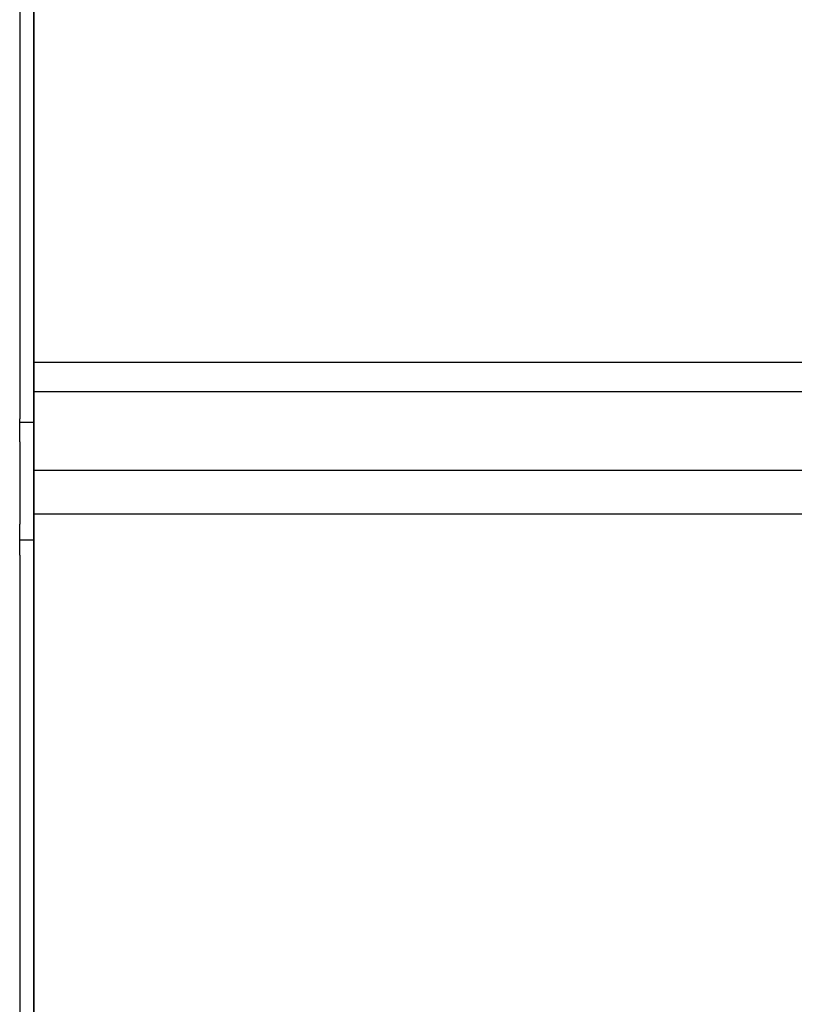
# Model space of a CAD drawing. Extents: x 543 to 20478, y 184 to 14052.
# Drawn here: x 2169 to 2224, y 13025 to 13095 of the extents above; entities that cross this region are included whole.
import ezdxf

# ---------------------------------------------------------------- set-up
doc = ezdxf.new("R2010")
doc.units = 0
doc.header["$LTSCALE"] = 50
doc.header["$MEASUREMENT"] = 0
for name, color, linetype in [('柱前', 3, 'CONTINUOUS'), ('鼻隠し前', 1, 'CONTINUOUS'), ('鼻隠し前コーナー樹脂', 4, 'CONTINUOUS')]:
    doc.layers.add(name, color=color, linetype=linetype)

msp = doc.modelspace()

# ---------------------------------------------------------------- linework, layer by layer
at = {"layer": '柱前'}
msp.add_line((2170, 11045.5), (2170, 13124), dxfattribs=at)
at = {"layer": '鼻隠し前'}
for p, q in [((2170, 13164.688), (2170, 13023.916)), ((2170, 13070.731), (4385, 13070.731)), ((2170, 13068.657), (4385, 13068.657)), ((2170, 13063.102), (4385, 13063.102)), ((2170, 13059.991), (4385, 13059.991))]:
    msp.add_line(p, q, dxfattribs=at)
at = {"layer": '鼻隠し前コーナー樹脂', "linetype": 'Continuous'}
for p, q in [((2169, 13117.209), (2169, 13066.718)), ((2169, 13065.1), (2169, 13066.718)), ((2169, 13066.479), (2170, 13066.479)), ((2170, 13066.479), (2170, 13058.154)), ((2169, 13065.1), (2169, 13063.487)), ((2169, 13063.487), (2169, 13062.697)), ((2169, 13062.697), (2169, 13061.099)), ((2169, 13061.099), (2169, 13060.01)), ((2169, 13060.01), (2169, 13059.267)), ((2169, 13057.062), (2169, 13059.267)), ((2169, 13058.154), (2170, 13058.154)), ((2169, 13057.062), (2169, 13023.363))]:
    msp.add_line(p, q, dxfattribs=at)

doc.saveas('drawing.dxf')
